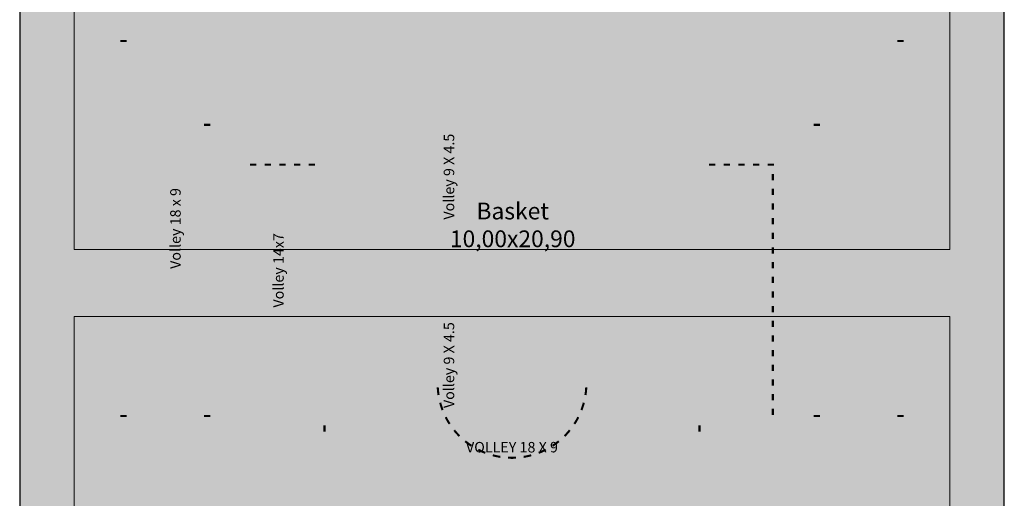
# Model space of a CAD drawing. Units: centimetres. Extents: x 6280 to 29229, y -32240 to 15512.
# Drawn here: x 12056 to 14406, y 12030 to 13173 of the extents above; entities that cross this region are included whole.
import ezdxf

# ---------------------------------------------------------------- set-up
doc = ezdxf.new("R2010")
doc.units = ezdxf.units.CM
doc.header["$MEASUREMENT"] = 0
for name, color, linetype in [('00-TERRAINS', 7, 'Continuous'), ('11 - Badminton principal', 7, 'Continuous'), ('12 - Badminton secondaire', 7, 'Continuous'), ('21 - Basket principal', 7, 'Continuous'), ('22 - Basket secondaire', 7, 'Continuous'), ('31 - Handball principal', 7, 'Continuous'), ('41 - Tennis principal', 7, 'Continuous'), ('51 - Volley-ball principal 18 x 9', 7, 'Continuous'), ('52 a- Volley-ball secondaire 18 x 9', 7, 'Continuous'), ('52 b- Volley-ball secondaire14 x 7 .5', 7, 'Continuous'), ('52 c- Volley-ball secondaire 9 x4_5', 7, 'Continuous')]:
    doc.layers.add(name, color=color, linetype=linetype)
doc.styles.add('STYLE_GENERE_2', font='AVGARDN.TTF')

msp = doc.modelspace()

# ---------------------------------------------------------------- hatches: boundary and pattern name
at = {"layer": '00-TERRAINS', "linetype": 'Continuous', "lineweight": 0, "true_color": 0xd5dfff}
msp.add_hatch(color=254, dxfattribs=at).paths.add_polyline_path([(12055.9, 15324.6), (14405.9, 15324.6), (14405.9, 10924.6), (12055.9, 10924.6)])
at = {"layer": '11 - Badminton principal', "linetype": 'Continuous', "lineweight": 0, "true_color": 0x4f4f4f}
h = msp.add_hatch(color=251, dxfattribs=at)
h.paths.add_polyline_path([(12560.9, 13429.6), (13900.9, 13429.6), (13900.9, 12819.6), (12560.9, 12819.6)])
h.paths.add_polyline_path([(12634.9, 13126.6), (12564.9, 13126.6), (12564.9, 13389.6), (12634.9, 13389.6)], flags=0)
h.paths.add_polyline_path([(12634.9, 12823.6), (12564.9, 12823.6), (12564.9, 12855.6), (12634.9, 12855.6)], flags=0)
h.paths.add_polyline_path([(12634.9, 12859.6), (12564.9, 12859.6), (12564.9, 13122.6), (12634.9, 13122.6)], flags=0)
h.paths.add_polyline_path([(12564.9, 13393.6), (12564.9, 13425.6), (12634.9, 13425.6), (12634.9, 13393.6)], flags=0)
h.paths.add_polyline_path([(13026.9, 12859.6), (12638.9, 12859.6), (12638.9, 13122.6), (13026.9, 13122.6)], flags=0)
h.paths.add_polyline_path([(12638.9, 13126.6), (12638.9, 13389.6), (13026.9, 13389.6), (13026.9, 13126.6)], flags=0)
h.paths.add_polyline_path([(12638.9, 13425.6), (13026.9, 13425.6), (13026.9, 13393.6), (12638.9, 13393.6)], flags=0)
h.paths.add_polyline_path([(12638.9, 12823.6), (12638.9, 12855.6), (13026.9, 12855.6), (13026.9, 12823.6)], flags=0)
h.paths.add_polyline_path([(13430.9, 13393.6), (13030.9, 13393.6), (13030.9, 13425.6), (13430.9, 13425.6)], flags=0)
h.paths.add_polyline_path([(13030.9, 12855.6), (13430.9, 12855.6), (13430.9, 12823.6), (13030.9, 12823.6)], flags=0)
h.paths.add_polyline_path([(13030.9, 12859.6), (13030.9, 13389.6), (13430.9, 13389.6), (13430.9, 12859.6)], flags=0)
h.paths.add_polyline_path([(13822.9, 12859.6), (13434.9, 12859.6), (13434.9, 13122.6), (13822.9, 13122.6)], flags=0)
h.paths.add_polyline_path([(13434.9, 13389.6), (13822.9, 13389.6), (13822.9, 13126.6), (13434.9, 13126.6)], flags=0)
h.paths.add_polyline_path([(13822.9, 12823.6), (13434.9, 12823.6), (13434.9, 12855.6), (13822.9, 12855.6)], flags=0)
h.paths.add_polyline_path([(13434.9, 13393.6), (13434.9, 13425.6), (13822.9, 13425.6), (13822.9, 13393.6)], flags=0)
h.paths.add_polyline_path([(13896.9, 12859.6), (13826.9, 12859.6), (13826.9, 13122.6), (13896.9, 13122.6)], flags=0)
h.paths.add_polyline_path([(13826.9, 13389.6), (13896.9, 13389.6), (13896.9, 13126.6), (13826.9, 13126.6)], flags=0)
h.paths.add_polyline_path([(13896.9, 12823.6), (13826.9, 12823.6), (13826.9, 12855.6), (13896.9, 12855.6)], flags=0)
h.paths.add_polyline_path([(13826.9, 13425.6), (13896.9, 13425.6), (13896.9, 13393.6), (13826.9, 13393.6)], flags=0)
at = {"layer": '12 - Badminton secondaire', "linetype": 'Continuous', "lineweight": 0}
h = msp.add_hatch(color=8, dxfattribs=at)
h.paths.add_polyline_path([(12185.9, 11124.6), (12795.9, 11124.6), (12795.9, 12464.6), (12185.9, 12464.6)])
h.paths.add_polyline_path([(12189.9, 11994.6), (12221.9, 11994.6), (12221.9, 11594.6), (12189.9, 11594.6)], flags=0)
h.paths.add_polyline_path([(12189.9, 11202.6), (12189.9, 11590.6), (12221.9, 11590.6), (12221.9, 11202.6)], flags=0)
h.paths.add_polyline_path([(12221.9, 12390.6), (12189.9, 12390.6), (12189.9, 12460.6), (12221.9, 12460.6)], flags=0)
h.paths.add_polyline_path([(12221.9, 11128.6), (12189.9, 11128.6), (12189.9, 11198.6), (12221.9, 11198.6)], flags=0)
h.paths.add_polyline_path([(12221.9, 11998.6), (12189.9, 11998.6), (12189.9, 12386.6), (12221.9, 12386.6)], flags=0)
h.paths.add_polyline_path([(12225.9, 11998.6), (12225.9, 12386.6), (12488.9, 12386.6), (12488.9, 11998.6)], flags=0)
h.paths.add_polyline_path([(12225.9, 12390.6), (12225.9, 12460.6), (12488.9, 12460.6), (12488.9, 12390.6)], flags=0)
h.paths.add_polyline_path([(12488.9, 11202.6), (12225.9, 11202.6), (12225.9, 11590.6), (12488.9, 11590.6)], flags=0)
h.paths.add_polyline_path([(12755.9, 11594.6), (12225.9, 11594.6), (12225.9, 11994.6), (12755.9, 11994.6)], flags=0)
h.paths.add_polyline_path([(12488.9, 11128.6), (12225.9, 11128.6), (12225.9, 11198.6), (12488.9, 11198.6)], flags=0)
h.paths.add_polyline_path([(12492.9, 12390.6), (12492.9, 12460.6), (12755.9, 12460.6), (12755.9, 12390.6)], flags=0)
h.paths.add_polyline_path([(12492.9, 12386.6), (12755.9, 12386.6), (12755.9, 11998.6), (12492.9, 11998.6)], flags=0)
h.paths.add_polyline_path([(12755.9, 11202.6), (12492.9, 11202.6), (12492.9, 11590.6), (12755.9, 11590.6)], flags=0)
h.paths.add_polyline_path([(12755.9, 11128.6), (12492.9, 11128.6), (12492.9, 11198.6), (12755.9, 11198.6)], flags=0)
h.paths.add_polyline_path([(12791.9, 11594.6), (12759.9, 11594.6), (12759.9, 11994.6), (12791.9, 11994.6)], flags=0)
h.paths.add_polyline_path([(12759.9, 11998.6), (12759.9, 12386.6), (12791.9, 12386.6), (12791.9, 11998.6)], flags=0)
h.paths.add_polyline_path([(12759.9, 12460.6), (12791.9, 12460.6), (12791.9, 12390.6), (12759.9, 12390.6)], flags=0)
h.paths.add_polyline_path([(12759.9, 11202.6), (12759.9, 11590.6), (12791.9, 11590.6), (12791.9, 11202.6)], flags=0)
h.paths.add_polyline_path([(12759.9, 11198.6), (12791.9, 11198.6), (12791.9, 11128.6), (12759.9, 11128.6)], flags=0)
h = msp.add_hatch(color=8, dxfattribs=at)
h.paths.add_polyline_path([(12925.9, 11124.6), (13535.9, 11124.6), (13535.9, 12464.6), (12925.9, 12464.6)])
h.paths.add_polyline_path([(12929.9, 11994.6), (12961.9, 11994.6), (12961.9, 11594.6), (12929.9, 11594.6)], flags=0)
h.paths.add_polyline_path([(12929.9, 11202.6), (12929.9, 11590.6), (12961.9, 11590.6), (12961.9, 11202.6)], flags=0)
h.paths.add_polyline_path([(12961.9, 12390.6), (12929.9, 12390.6), (12929.9, 12460.6), (12961.9, 12460.6)], flags=0)
h.paths.add_polyline_path([(12961.9, 11128.6), (12929.9, 11128.6), (12929.9, 11198.6), (12961.9, 11198.6)], flags=0)
h.paths.add_polyline_path([(12961.9, 11998.6), (12929.9, 11998.6), (12929.9, 12386.6), (12961.9, 12386.6)], flags=0)
h.paths.add_polyline_path([(12965.9, 11998.6), (12965.9, 12386.6), (13228.9, 12386.6), (13228.9, 11998.6)], flags=0)
h.paths.add_polyline_path([(12965.9, 12390.6), (12965.9, 12460.6), (13228.9, 12460.6), (13228.9, 12390.6)], flags=0)
h.paths.add_polyline_path([(13228.9, 11202.6), (12965.9, 11202.6), (12965.9, 11590.6), (13228.9, 11590.6)], flags=0)
h.paths.add_polyline_path([(13495.9, 11594.6), (12965.9, 11594.6), (12965.9, 11994.6), (13495.9, 11994.6)], flags=0)
h.paths.add_polyline_path([(13228.9, 11128.6), (12965.9, 11128.6), (12965.9, 11198.6), (13228.9, 11198.6)], flags=0)
h.paths.add_polyline_path([(13232.9, 12390.6), (13232.9, 12460.6), (13495.9, 12460.6), (13495.9, 12390.6)], flags=0)
h.paths.add_polyline_path([(13232.9, 12386.6), (13495.9, 12386.6), (13495.9, 11998.6), (13232.9, 11998.6)], flags=0)
h.paths.add_polyline_path([(13495.9, 11202.6), (13232.9, 11202.6), (13232.9, 11590.6), (13495.9, 11590.6)], flags=0)
h.paths.add_polyline_path([(13495.9, 11128.6), (13232.9, 11128.6), (13232.9, 11198.6), (13495.9, 11198.6)], flags=0)
h.paths.add_polyline_path([(13531.9, 11594.6), (13499.9, 11594.6), (13499.9, 11994.6), (13531.9, 11994.6)], flags=0)
h.paths.add_polyline_path([(13499.9, 11998.6), (13499.9, 12386.6), (13531.9, 12386.6), (13531.9, 11998.6)], flags=0)
h.paths.add_polyline_path([(13499.9, 12460.6), (13531.9, 12460.6), (13531.9, 12390.6), (13499.9, 12390.6)], flags=0)
h.paths.add_polyline_path([(13499.9, 11202.6), (13499.9, 11590.6), (13531.9, 11590.6), (13531.9, 11202.6)], flags=0)
h.paths.add_polyline_path([(13499.9, 11198.6), (13531.9, 11198.6), (13531.9, 11128.6), (13499.9, 11128.6)], flags=0)
h = msp.add_hatch(color=8, dxfattribs=at)
h.paths.add_polyline_path([(13665.9, 11124.6), (14275.9, 11124.6), (14275.9, 12464.6), (13665.9, 12464.6)])
h.paths.add_polyline_path([(13669.9, 11994.6), (13701.9, 11994.6), (13701.9, 11594.6), (13669.9, 11594.6)], flags=0)
h.paths.add_polyline_path([(13669.9, 11202.6), (13669.9, 11590.6), (13701.9, 11590.6), (13701.9, 11202.6)], flags=0)
h.paths.add_polyline_path([(13701.9, 12390.6), (13669.9, 12390.6), (13669.9, 12460.6), (13701.9, 12460.6)], flags=0)
h.paths.add_polyline_path([(13701.9, 11128.6), (13669.9, 11128.6), (13669.9, 11198.6), (13701.9, 11198.6)], flags=0)
h.paths.add_polyline_path([(13701.9, 11998.6), (13669.9, 11998.6), (13669.9, 12386.6), (13701.9, 12386.6)], flags=0)
h.paths.add_polyline_path([(13705.9, 11998.6), (13705.9, 12386.6), (13968.9, 12386.6), (13968.9, 11998.6)], flags=0)
h.paths.add_polyline_path([(13705.9, 12390.6), (13705.9, 12460.6), (13968.9, 12460.6), (13968.9, 12390.6)], flags=0)
h.paths.add_polyline_path([(13968.9, 11202.6), (13705.9, 11202.6), (13705.9, 11590.6), (13968.9, 11590.6)], flags=0)
h.paths.add_polyline_path([(14235.9, 11594.6), (13705.9, 11594.6), (13705.9, 11994.6), (14235.9, 11994.6)], flags=0)
h.paths.add_polyline_path([(13968.9, 11128.6), (13705.9, 11128.6), (13705.9, 11198.6), (13968.9, 11198.6)], flags=0)
h.paths.add_polyline_path([(13972.9, 12390.6), (13972.9, 12460.6), (14235.9, 12460.6), (14235.9, 12390.6)], flags=0)
h.paths.add_polyline_path([(13972.9, 12386.6), (14235.9, 12386.6), (14235.9, 11998.6), (13972.9, 11998.6)], flags=0)
h.paths.add_polyline_path([(14235.9, 11202.6), (13972.9, 11202.6), (13972.9, 11590.6), (14235.9, 11590.6)], flags=0)
h.paths.add_polyline_path([(14235.9, 11128.6), (13972.9, 11128.6), (13972.9, 11198.6), (14235.9, 11198.6)], flags=0)
h.paths.add_polyline_path([(14271.9, 11594.6), (14239.9, 11594.6), (14239.9, 11994.6), (14271.9, 11994.6)], flags=0)
h.paths.add_polyline_path([(14239.9, 11998.6), (14239.9, 12386.6), (14271.9, 12386.6), (14271.9, 11998.6)], flags=0)
h.paths.add_polyline_path([(14239.9, 12460.6), (14271.9, 12460.6), (14271.9, 12390.6), (14239.9, 12390.6)], flags=0)
h.paths.add_polyline_path([(14239.9, 11202.6), (14239.9, 11590.6), (14271.9, 11590.6), (14271.9, 11202.6)], flags=0)
h.paths.add_polyline_path([(14239.9, 11198.6), (14271.9, 11198.6), (14271.9, 11128.6), (14239.9, 11128.6)], flags=0)
at = {"layer": '21 - Basket principal', "linetype": 'Continuous', "lineweight": 0}
h = msp.add_hatch(color=1, dxfattribs=at)
h.paths.add_polyline_path([(13985.9, 14529.6), (13985.9, 13697.1), (13995.9, 13697.1), (13995.9, 13692.1), (13985.9, 13692.1), (13985.9, 12557.1), (13995.9, 12557.1), (13995.9, 12552.1), (13985.9, 12552.1), (13985.9, 11719.6), (12475.9, 11719.6), (12475.9, 12552.1), (12465.9, 12552.1), (12465.9, 12557.1), (12475.9, 12557.1), (12475.9, 13692.1), (12465.9, 13692.1), (12465.9, 13697.1), (12475.9, 13697.1), (12475.9, 14529.6)])
h.paths.add_polyline_path([(12990.9, 13949.6), (12990.9, 14524.6), (13470.9, 14524.6), (13470.9, 13949.6)], flags=0)
h.paths.add_polyline_path([(12610.9, 14524.6), (12985.9, 14524.6), (12985.9, 14349.6), (12975.9, 14349.6), (12975.9, 14344.6), (12985.9, 14344.6), (12985.9, 14259.6), (12975.9, 14259.6), (12975.9, 14219.6), (12985.9, 14219.6), (12985.9, 14134.6), (12975.9, 14134.6), (12975.9, 14129.6), (12985.9, 14129.6), (12985.9, 14044.6), (12975.9, 14044.6), (12975.9, 14039.6), (12985.9, 14039.6), (12985.9, 13944.6), (13050.9, 13944.6, 1), (13410.9, 13944.6), (13475.9, 13944.6), (13475.9, 14039.6), (13485.9, 14039.6), (13485.9, 14044.6), (13475.9, 14044.6), (13475.9, 14129.6), (13485.9, 14129.6), (13485.9, 14134.6), (13475.9, 14134.6), (13475.9, 14219.6), (13485.9, 14219.6), (13485.9, 14259.6), (13475.9, 14259.6), (13475.9, 14344.6), (13485.9, 14344.6), (13485.9, 14349.6), (13475.9, 14349.6), (13475.9, 14524.6), (13850.9, 14524.6), (13850.9, 14504.6), (13855.9, 14504.6), (13855.9, 14524.6), (13885.9, 14524.6), (13885.9, 14226.1, -0.807666), (12575.9, 14226.1), (12575.9, 14524.6), (12605.9, 14524.6), (12605.9, 14504.6), (12610.9, 14504.6)], flags=0)
h.paths.add_polyline_path([(13890.9, 14524.6), (13980.9, 14524.6), (13980.9, 13127.1), (13410.9, 13127.1, 0.986206), (13051, 13127.1), (12480.9, 13127.1), (12480.9, 14524.6), (12570.9, 14524.6), (12570.9, 14225.6, 0.808319), (13890.9, 14225.6)], flags=0)
h.paths.add_polyline_path([(13055.9, 13944.6), (13405.9, 13944.6, -1)], flags=0)
h.paths.add_polyline_path([(13056, 13127.1, -0.985815), (13405.9, 13127.1)], flags=0)
h.paths.add_polyline_path([(12480.9, 11724.6), (12480.9, 13122.1), (13051, 13122.1, 0.986206), (13410.9, 13122.1), (13980.9, 13122.1), (13980.9, 11724.6), (13890.9, 11724.6), (13890.9, 12023.6, 0.808319), (12570.9, 12023.6), (12570.9, 11724.6)], flags=0)
h.paths.add_polyline_path([(13405.9, 13122.1, -0.985815), (13056, 13122.1)], flags=0)
h.paths.add_polyline_path([(12575.9, 12023.1, -0.807666), (13885.9, 12023.1), (13885.9, 11724.6), (13855.9, 11724.6), (13855.9, 11744.6), (13850.9, 11744.6), (13850.9, 11724.6), (13475.9, 11724.6), (13475.9, 11899.6), (13485.9, 11899.6), (13485.9, 11904.6), (13475.9, 11904.6), (13475.9, 11989.6), (13485.9, 11989.6), (13485.9, 12029.6), (13475.9, 12029.6), (13475.9, 12114.6), (13485.9, 12114.6), (13485.9, 12119.6), (13475.9, 12119.6), (13475.9, 12204.6), (13485.9, 12204.6), (13485.9, 12209.6), (13475.9, 12209.6), (13475.9, 12304.6), (13410.9, 12304.6, 1), (13050.9, 12304.6), (12985.9, 12304.6), (12985.9, 12209.6), (12975.9, 12209.6), (12975.9, 12204.6), (12985.9, 12204.6), (12985.9, 12119.6), (12975.9, 12119.6), (12975.9, 12114.6), (12985.9, 12114.6), (12985.9, 12029.6), (12975.9, 12029.6), (12975.9, 11989.6), (12985.9, 11989.6), (12985.9, 11904.6), (12975.9, 11904.6), (12975.9, 11899.6), (12985.9, 11899.6), (12985.9, 11724.6), (12610.9, 11724.6), (12610.9, 11744.6), (12605.9, 11744.6), (12605.9, 11724.6), (12575.9, 11724.6)], flags=0)
h.paths.add_polyline_path([(13055.9, 12304.6, -1), (13405.9, 12304.6)], flags=0)
h.paths.add_polyline_path([(12990.9, 12299.6), (13470.9, 12299.6), (13470.9, 11724.6), (12990.9, 11724.6)], flags=0)
for points in [[(13053.2, 12276.4, -0.026186), (13051.2, 12295.2), (13056.2, 12295.4, 0.026186), (13058.1, 12277.2)], [(13408.7, 12276.4, 0.026186), (13410.7, 12295.2), (13405.7, 12295.4, -0.026186), (13403.8, 12277.2)], [(13062.9, 12240.1, -0.026186), (13057.1, 12258), (13061.9, 12259.3, 0.026186), (13067.6, 12241.9)], [(13399, 12240.1, 0.026186), (13404.8, 12258), (13400, 12259.3, -0.026186), (13394.3, 12241.9)], [(13080, 12206.5, -0.026186), (13070.6, 12222.9), (13075, 12225.1, 0.026186), (13084.2, 12209.3)], [(13381.9, 12206.5, 0.026186), (13391.3, 12222.9), (13386.9, 12225.1, -0.026186), (13377.7, 12209.3)], [(13103.7, 12177.3, -0.026186), (13091.1, 12191.3), (13094.9, 12194.4, 0.026186), (13107.2, 12180.8)], [(13358.2, 12177.3, 0.026186), (13370.8, 12191.3), (13366.9, 12194.4, -0.026186), (13354.7, 12180.8)], [(13132.9, 12153.6, -0.026186), (13117.7, 12164.7), (13120.8, 12168.6, 0.026186), (13135.6, 12157.8)], [(13329, 12153.6, 0.026186), (13344.2, 12164.7), (13341.1, 12168.6, -0.026186), (13326.3, 12157.8)], [(13166.4, 12136.5, -0.026186), (13149.2, 12144.2), (13151.5, 12148.6, 0.026186), (13168.2, 12141.2)], [(13202.8, 12126.8, -0.026186), (13184.4, 12130.7), (13185.7, 12135.5, 0.026186), (13203.6, 12131.7)], [(13240.4, 12124.8, -0.026186), (13221.5, 12124.8), (13221.8, 12129.8, 0.026186), (13240.1, 12129.8)], [(13259.1, 12126.8, 0.026186), (13277.5, 12130.7), (13276.2, 12135.5, -0.026186), (13258.3, 12131.7)], [(13295.5, 12136.5, 0.026186), (13312.7, 12144.2), (13310.4, 12148.6, -0.026186), (13293.7, 12141.2)]]:
    msp.add_hatch(color=1, dxfattribs=at).paths.add_polyline_path(points)
at = {"layer": '31 - Handball principal', "linetype": 'Continuous', "lineweight": 0}
h = msp.add_hatch(color=2, dxfattribs=at)
h.paths.add_polyline_path([(14230.9, 11124.6), (14230.9, 12672.1), (14235.9, 12672.1), (14235.9, 12677.1), (14230.9, 12677.1), (14230.9, 13572.1), (14235.9, 13572.1), (14235.9, 13577.1), (14230.9, 13577.1), (14230.9, 15124.6), (12230.9, 15124.6), (12230.9, 13577.1), (12225.9, 13577.1), (12225.9, 13572.1), (12230.9, 13572.1), (12230.9, 12677.1), (12225.9, 12677.1), (12225.9, 12672.1), (12230.9, 12672.1), (12230.9, 11124.6)])
h.paths.add_polyline_path([(12235.9, 14802.6), (12235.9, 15119.6), (12480.9, 15119.6, 0.410314), (13072.9, 14519.6), (13388.9, 14519.6, 0.410314), (13980.9, 15119.6), (14225.9, 15119.6), (14225.9, 14802.6), (14220.5, 14788.5), (14225.1, 14786.7), (14225.9, 14788.8), (14225.9, 13577.1), (14220.9, 13577.1), (14220.9, 13572.1), (14225.9, 13572.1), (14225.9, 13127.1), (13380.9, 13127.1), (13380.9, 13132.1), (13375.9, 13132.1), (13375.9, 13127.1), (13085.9, 13127.1), (13085.9, 13132.1), (13080.9, 13132.1), (13080.9, 13127.1), (12235.9, 13127.1), (12235.9, 13572.1), (12240.9, 13572.1), (12240.9, 13577.1), (12235.9, 13577.1), (12235.9, 14788.8), (12236.8, 14786.7), (12241.4, 14788.5)], flags=0)
h.paths.add_polyline_path([(12235.9, 12677.1), (12235.9, 13122.1), (13080.9, 13122.1), (13080.9, 13117.1), (13085.9, 13117.1), (13085.9, 13122.1), (13375.9, 13122.1), (13375.9, 13117.1), (13380.9, 13117.1), (13380.9, 13122.1), (14225.9, 13122.1), (14225.9, 12677.1), (14220.9, 12677.1), (14220.9, 12672.1), (14225.9, 12672.1), (14225.9, 11460.4), (14225.1, 11462.5), (14220.5, 11460.6), (14225.9, 11446.5), (14225.9, 11129.6), (13980.9, 11129.6, 0.410314), (13388.9, 11729.5), (13070.8, 11729.5, 0.409268), (12480.9, 11129.6), (12235.9, 11129.6), (12235.9, 11446.5), (12241.4, 11460.6), (12236.8, 11462.5), (12235.9, 11460.4), (12235.9, 12672.1), (12240.9, 12672.1), (12240.9, 12677.1)], flags=0)
h.paths.add_polyline_path([(13072.9, 11724.5), (13388.9, 11724.5, -0.410281), (13975.9, 11129.6), (12485.9, 11129.6, -0.410281)], flags=0)
h.paths.add_polyline_path([(13975.9, 15119.6, -0.410281), (13388.9, 14524.6), (13072.9, 14524.6, -0.410281), (12485.9, 15119.6)], flags=0)
at = {"layer": '41 - Tennis principal', "linetype": 'Continuous', "lineweight": 0}
h = msp.add_hatch(color=255, dxfattribs=at)
h.paths.add_polyline_path([(13784.4, 14418.1), (13784.4, 12031.1), (12677.4, 12031.1), (12677.4, 14418.1)])
h.paths.add_polyline_path([(12816.9, 14413.1), (12816.9, 13224.6), (12816.9, 12036.1), (12682.4, 12036.1), (12682.4, 13224.6), (12682.4, 14413.1)], flags=0)
h.paths.add_polyline_path([(13644.9, 13224.6), (13644.9, 14413.1), (13779.4, 14413.1), (13779.4, 13224.6), (13779.4, 12036.1), (13644.9, 12036.1)], flags=0)
h.paths.add_polyline_path([(13639.9, 14413.1), (13639.9, 13867.1), (12821.9, 13867.1), (12821.9, 14413.1), (13230.9, 14413.1), (13230.9, 14398.1), (13235.9, 14398.1), (13235.9, 14413.1)], flags=0)
h.paths.add_polyline_path([(12821.9, 13224.6), (12821.9, 13862.1), (13228.4, 13862.1), (13228.4, 13224.6), (13228.4, 12587.1), (12821.9, 12587.1)], flags=0)
h.paths.add_polyline_path([(13233.4, 13224.6), (13233.4, 13862.1), (13639.9, 13862.1), (13639.9, 13224.6), (13639.9, 12587.1), (13233.4, 12587.1)], flags=0)
h.paths.add_polyline_path([(12821.9, 12036.1), (12821.9, 12582.1), (13639.9, 12582.1), (13639.9, 12036.1), (13235.9, 12036.1), (13235.9, 12051.1), (13230.9, 12051.1), (13230.9, 12036.1)], flags=0)
at = {"layer": '51 - Volley-ball principal 18 x 9', "linetype": 'Continuous', "lineweight": 0, "true_color": 0x5e450b}
msp.add_hatch(color=58, dxfattribs=at).paths.add_polyline_path([(13680.9, 14024.6), (12780.9, 14024.6), (12780.9, 12224.6), (13680.9, 12224.6)])
at = {"layer": '51 - Volley-ball principal 18 x 9', "linetype": 'Continuous', "lineweight": 0, "true_color": 0x002e7a}
h = msp.add_hatch(color=166, dxfattribs=at)
h.paths.add_polyline_path([(13680.9, 14024.6), (13680.9, 12224.6), (12780.9, 12224.6), (12780.9, 14024.6)])
h.paths.add_polyline_path([(12785.9, 14019.6), (12785.9, 13424.6), (13675.9, 13424.6), (13675.9, 14019.6)], flags=0)
h.paths.add_polyline_path([(13675.9, 13127.1), (13675.9, 13419.6), (12785.9, 13419.6), (12785.9, 13127.1)], flags=0)
h.paths.add_polyline_path([(13675.9, 13122.1), (12785.9, 13122.1), (12785.9, 12829.6), (13675.9, 12829.6)], flags=0)
h.paths.add_polyline_path([(13675.9, 12824.6), (12785.9, 12824.6), (12785.9, 12229.6), (13675.9, 12229.6)], flags=0)
for points in [[(12605.9, 12829.6), (12620.9, 12829.6), (12620.9, 12824.6), (12605.9, 12824.6)], [(12640.9, 12829.6), (12655.9, 12829.6), (12655.9, 12824.6), (12640.9, 12824.6)], [(12675.9, 12829.6), (12690.9, 12829.6), (12690.9, 12824.6), (12675.9, 12824.6)], [(12710.9, 12829.6), (12725.9, 12829.6), (12725.9, 12824.6), (12710.9, 12824.6)], [(12745.9, 12829.6), (12760.9, 12829.6), (12760.9, 12824.6), (12745.9, 12824.6)], [(13700.9, 12829.6), (13715.9, 12829.6), (13715.9, 12824.6), (13700.9, 12824.6)], [(13735.9, 12829.6), (13750.9, 12829.6), (13750.9, 12824.6), (13735.9, 12824.6)], [(13770.9, 12829.6), (13785.9, 12829.6), (13785.9, 12824.6), (13770.9, 12824.6)], [(13805.9, 12829.6), (13820.9, 12829.6), (13820.9, 12824.6), (13805.9, 12824.6)], [(13840.9, 12829.6), (13855.9, 12829.6), (13855.9, 12824.6), (13840.9, 12824.6)], [(13855.9, 12804.6), (13855.9, 12789.6), (13850.9, 12789.6), (13850.9, 12804.6)], [(13855.9, 12769.6), (13855.9, 12754.6), (13850.9, 12754.6), (13850.9, 12769.6)], [(13855.9, 12734.6), (13855.9, 12719.6), (13850.9, 12719.6), (13850.9, 12734.6)], [(13855.9, 12699.6), (13855.9, 12684.6), (13850.9, 12684.6), (13850.9, 12699.6)], [(13855.9, 12664.6), (13855.9, 12649.6), (13850.9, 12649.6), (13850.9, 12664.6)], [(13855.9, 12629.6), (13855.9, 12614.6), (13850.9, 12614.6), (13850.9, 12629.6)], [(13855.9, 12594.6), (13855.9, 12579.6), (13850.9, 12579.6), (13850.9, 12594.6)], [(13855.9, 12559.6), (13855.9, 12544.6), (13850.9, 12544.6), (13850.9, 12559.6)], [(13855.9, 12524.6), (13855.9, 12509.6), (13850.9, 12509.6), (13850.9, 12524.6)], [(13855.9, 12489.6), (13855.9, 12474.6), (13850.9, 12474.6), (13850.9, 12489.6)], [(13855.9, 12454.6), (13855.9, 12439.6), (13850.9, 12439.6), (13850.9, 12454.6)], [(13855.9, 12419.6), (13855.9, 12404.6), (13850.9, 12404.6), (13850.9, 12419.6)], [(13855.9, 12384.6), (13855.9, 12369.6), (13850.9, 12369.6), (13850.9, 12384.6)], [(13855.9, 12349.6), (13855.9, 12334.6), (13850.9, 12334.6), (13850.9, 12349.6)], [(13855.9, 12314.6), (13855.9, 12299.6), (13850.9, 12299.6), (13850.9, 12314.6)], [(13855.9, 12279.6), (13855.9, 12264.6), (13850.9, 12264.6), (13850.9, 12279.6)], [(13855.9, 12244.6), (13855.9, 12229.6), (13850.9, 12229.6), (13850.9, 12244.6)], [(12780.9, 12189.6), (12780.9, 12204.6), (12785.9, 12204.6), (12785.9, 12189.6)], [(13675.9, 12189.6), (13675.9, 12204.6), (13680.9, 12204.6), (13680.9, 12189.6)]]:
    msp.add_hatch(color=166, dxfattribs=at).paths.add_polyline_path(points)
at = {"layer": '52 a- Volley-ball secondaire 18 x 9', "linetype": 'Continuous', "lineweight": 0, "true_color": 0x002e7a}
for points in [[(12310.9, 13124.6), (12295.9, 13124.6), (12295.9, 13119.6), (12310.9, 13119.6)], [(14165.9, 13124.6), (14150.9, 13124.6), (14150.9, 13119.6), (14165.9, 13119.6)], [(12310.9, 12229.6), (12295.9, 12229.6), (12295.9, 12224.6), (12310.9, 12224.6)], [(14165.9, 12229.6), (14150.9, 12229.6), (14150.9, 12224.6), (14165.9, 12224.6)]]:
    msp.add_hatch(color=166, dxfattribs=at).paths.add_polyline_path(points)
at = {"layer": '52 a- Volley-ball secondaire 18 x 9', "linetype": 'Continuous', "lineweight": 0, "true_color": 0x786b4b}
msp.add_hatch(color=47, dxfattribs=at).paths.add_polyline_path([(12330.9, 12224.6), (12330.9, 13124.6), (14130.9, 13124.6), (14130.9, 12224.6)])
at = {"layer": '52 a- Volley-ball secondaire 18 x 9', "linetype": 'Continuous', "lineweight": 0, "true_color": 0x002e7a}
h = msp.add_hatch(color=166, dxfattribs=at)
h.paths.add_polyline_path([(12330.9, 12224.6), (14130.9, 12224.6), (14130.9, 13124.6), (12330.9, 13124.6)])
h.paths.add_polyline_path([(12335.9, 13119.6), (12930.9, 13119.6), (12930.9, 12229.6), (12335.9, 12229.6)], flags=0)
h.paths.add_polyline_path([(13228.4, 12229.6), (12935.9, 12229.6), (12935.9, 13119.6), (13228.4, 13119.6)], flags=0)
h.paths.add_polyline_path([(13233.4, 12229.6), (13233.4, 13119.6), (13525.9, 13119.6), (13525.9, 12229.6)], flags=0)
h.paths.add_polyline_path([(13530.9, 12229.6), (13530.9, 13119.6), (14125.9, 13119.6), (14125.9, 12229.6)], flags=0)
at = {"layer": '52 b- Volley-ball secondaire14 x 7 .5', "linetype": 'Continuous', "lineweight": 0, "true_color": 0x2e528f}
for points in [[(12495.9, 12919.6), (12510.9, 12919.6), (12510.9, 12924.6), (12495.9, 12924.6)], [(13965.9, 12919.6), (13950.9, 12919.6), (13950.9, 12924.6), (13965.9, 12924.6)], [(12495.9, 12229.6), (12510.9, 12229.6), (12510.9, 12224.6), (12495.9, 12224.6)], [(13965.9, 12229.6), (13950.9, 12229.6), (13950.9, 12224.6), (13965.9, 12224.6)]]:
    msp.add_hatch(color=167, dxfattribs=at).paths.add_polyline_path(points)
at = {"layer": '52 b- Volley-ball secondaire14 x 7 .5', "linetype": 'Continuous', "lineweight": 0, "true_color": 0x404040}
msp.add_hatch(color=250, dxfattribs=at).paths.add_polyline_path([(12530.9, 12924.6), (12530.9, 12224.6), (13930.9, 12224.6), (13930.9, 12924.6)])
at = {"layer": '52 b- Volley-ball secondaire14 x 7 .5', "linetype": 'Continuous', "lineweight": 0, "true_color": 0x2e528f}
h = msp.add_hatch(color=167, dxfattribs=at)
h.paths.add_polyline_path([(13930.9, 12924.6), (13930.9, 12224.6), (12530.9, 12224.6), (12530.9, 12924.6)])
h.paths.add_polyline_path([(12930.9, 12919.6), (12930.9, 12229.6), (12535.9, 12229.6), (12535.9, 12919.6)], flags=0)
h.paths.add_polyline_path([(13233.4, 12919.6), (13525.9, 12919.6), (13525.9, 12229.6), (13233.4, 12229.6)], flags=0)
h.paths.add_polyline_path([(13228.4, 12919.6), (13228.4, 12229.6), (12935.9, 12229.6), (12935.9, 12919.6)], flags=0)
h.paths.add_polyline_path([(13530.9, 12919.6), (13925.9, 12919.6), (13925.9, 12229.6), (13530.9, 12229.6)], flags=0)
at = {"layer": '52 c- Volley-ball secondaire 9 x4_5', "linetype": 'Continuous', "lineweight": 0, "true_color": 0x0b3055}
for points in [[(12780.9, 12674.6), (12780.9, 13124.6), (13680.9, 13124.6), (13680.9, 12674.6)], [(12780.9, 12224.6), (12780.9, 12674.6), (13680.9, 12674.6), (13680.9, 12224.6)]]:
    msp.add_hatch(color=148, dxfattribs=at).paths.add_polyline_path(points)
at = {"layer": '52 c- Volley-ball secondaire 9 x4_5', "linetype": 'Continuous', "lineweight": 0, "true_color": 0x1761ab}
h = msp.add_hatch(color=144, dxfattribs=at)
h.paths.add_polyline_path([(12780.9, 13124.6), (12780.9, 12674.6), (13680.9, 12674.6), (13680.9, 13124.6)])
h.paths.add_polyline_path([(13229.7, 13122.1), (13229.7, 12677.1), (12783.4, 12677.1), (12783.4, 13122.1)], flags=0)
h.paths.add_polyline_path([(13678.4, 12677.1), (13232.2, 12677.1), (13232.2, 13122.1), (13678.4, 13122.1)], flags=0)
h = msp.add_hatch(color=144, dxfattribs=at)
h.paths.add_polyline_path([(12780.9, 12674.6), (12780.9, 12224.6), (13680.9, 12224.6), (13680.9, 12674.6)])
h.paths.add_polyline_path([(13229.7, 12672.1), (13229.7, 12227.1), (12783.4, 12227.1), (12783.4, 12672.1)], flags=0)
h.paths.add_polyline_path([(13678.4, 12227.1), (13232.2, 12227.1), (13232.2, 12672.1), (13678.4, 12672.1)], flags=0)

# ---------------------------------------------------------------- linework, layer by layer
at = {"layer": '00-TERRAINS', "linetype": 'Continuous'}
for p, q in [((12055.9, 15324.6), (12055.9, 10924.6)), ((14405.9, 10924.6), (14405.9, 15324.6))]:
    msp.add_line(p, q, dxfattribs=at)
at = {"layer": '22 - Basket secondaire', "color": 1, "linetype": 'Continuous', "lineweight": 0, "flags": 128}
for points in [[(12185.9, 13624.6), (14275.9, 13624.6), (14275.9, 12624.6), (12185.9, 12624.6)], [(12185.9, 11124.6), (12185.9, 12464.6), (14275.9, 12464.6), (14275.9, 11124.6)]]:
    msp.add_lwpolyline(points, close=True, dxfattribs=at)

# ---------------------------------------------------------------- texts
at = {"layer": '22 - Basket secondaire', "linetype": 'Continuous', "insert": (13232.6, 12736.3), "char_height": 40, "width": 363.65, "attachment_point": 2, "line_spacing_factor": 0.995309, "style": 'STYLE_GENERE_2'}
msp.add_mtext('{Basket 10,00x20,90}', dxfattribs=at)
at = {"layer": '51 - Volley-ball principal 18 x 9', "linetype": 'Continuous', "insert": (13230.9, 12164.9), "char_height": 25, "attachment_point": 2, "style": 'STYLE_GENERE_2'}
msp.add_mtext('{VOLLEY 18 X 9}', dxfattribs=at)
at = {"layer": '52 a- Volley-ball secondaire 18 x 9', "linetype": 'Continuous', "insert": (12415.2, 12674.6), "char_height": 25, "attachment_point": 2, "rotation": 90, "style": 'STYLE_GENERE_2'}
msp.add_mtext('{Volley 18 x 9}', dxfattribs=at)
at = {"layer": '52 b- Volley-ball secondaire14 x 7 .5', "linetype": 'Continuous', "insert": (12661.1, 12574.6), "char_height": 25, "attachment_point": 2, "rotation": 90, "style": 'STYLE_GENERE_2'}
msp.add_mtext('{Volley 14x7}', dxfattribs=at)
at = {"layer": '52 c- Volley-ball secondaire 9 x4_5', "linetype": 'Continuous', "char_height": 25, "attachment_point": 2, "rotation": 90, "style": 'STYLE_GENERE_2'}
for insert in [(13068, 12798.3), (13068, 12348.3)]:
    msp.add_mtext('{Volley 9 X 4.5}', dxfattribs=dict(at, insert=insert))

doc.saveas('drawing.dxf')
